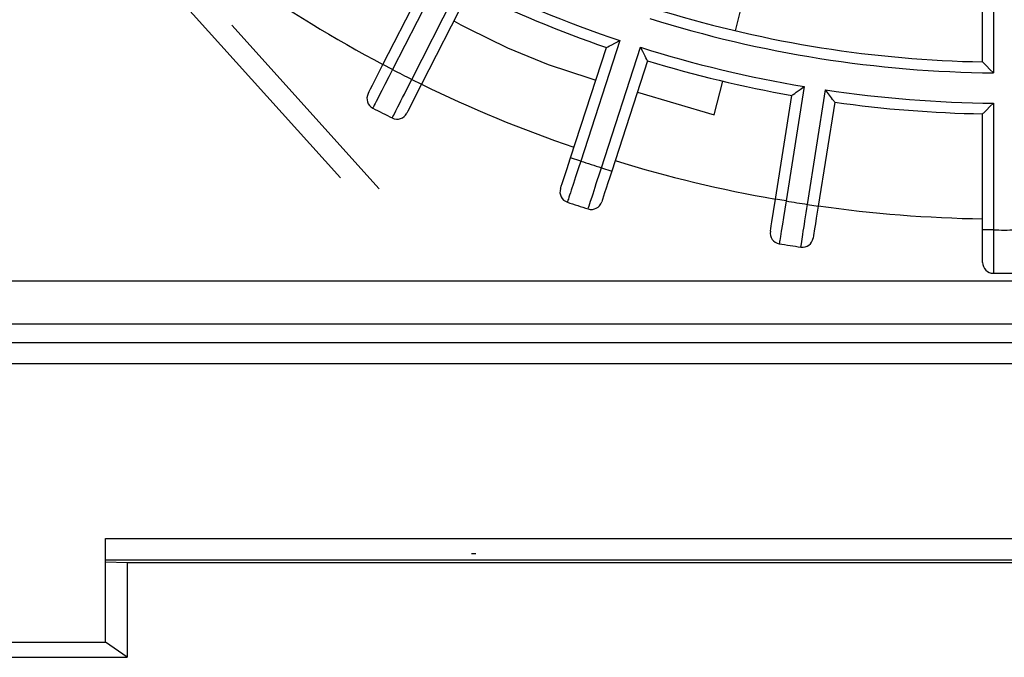
# Model space of a CAD drawing. Extents: x -528 to 604, y -21994 to -21206.
# Drawn here: x 410 to 455, y -21583 to -21554 of the extents above; entities that cross this region are included whole.
import ezdxf

# ---------------------------------------------------------------- set-up
doc = ezdxf.new("R2010")
doc.units = 0
doc.header["$LTSCALE"] = 18.874324
doc.linetypes.add('CENTER', pattern=[2, 1.25, -0.25, 0.25, -0.25])
doc.layers.add('002', color=7, linetype='CONTINUOUS')

msp = doc.modelspace()

# ---------------------------------------------------------------- linework, layer by layer
at = {"layer": '002', "linetype": 'CENTER'}
for p, q in [((408.572903, -21543.651862), (425.409001, -21562.350244)), ((419.353006, -21554.129904), (426.152146, -21561.681113))]:
    msp.add_line(p, q, dxfattribs=at)
at = {"layer": '002'}
for p, q in [((442.604968, -21554.384796), (443.708015, -21550.021461)), ((454.519454, -21550.828648), (454.519454, -21556.328906)), ((454.519454, -21550.828648), (454.519454, -21556.328906)), ((429.196897, -21551.409476), (426.767959, -21556.176535)), ((429.196897, -21551.409476), (426.767959, -21556.176535)), ((454.019454, -21555.821939), (454.019454, -21551.321097)), ((454.019454, -21555.821939), (454.019454, -21551.321097)), ((426.322456, -21555.94954), (428.527408, -21551.622077)), ((426.322456, -21555.94954), (428.527408, -21551.622077)), ((427.658966, -21556.630526), (430.087904, -21551.863467)), ((427.658966, -21556.630526), (430.087904, -21551.863467)), ((430.309422, -21552.530058), (428.104469, -21556.857521)), ((430.309422, -21552.530058), (428.104469, -21556.857521)), ((437.270567, -21554.838623), (435.462752, -21560.402506)), ((437.270567, -21554.838623), (435.462752, -21560.402506)), ((434.987224, -21560.247997), (436.642579, -21555.153338)), ((434.987224, -21560.247997), (436.642579, -21555.153338)), ((436.413809, -21560.711523), (438.221623, -21555.14764)), ((436.413809, -21560.711523), (438.221623, -21555.14764)), ((426.061292, -21556.462104), (426.322456, -21555.94954)), ((426.061292, -21556.462104), (426.322456, -21555.94954)), ((426.767959, -21556.176535), (426.322456, -21555.94954)), ((426.767959, -21556.176535), (426.322456, -21555.94954)), ((438.544692, -21555.771372), (436.889337, -21560.866031)), ((438.544692, -21555.771372), (436.889337, -21560.866031)), ((425.840742, -21556.894956), (426.061292, -21556.462104)), ((425.840742, -21556.894956), (426.061292, -21556.462104)), ((425.755938, -21557.061394), (425.840742, -21556.894956)), ((425.755938, -21557.061394), (425.840742, -21556.894956)), ((427.658966, -21556.630526), (428.104469, -21556.857521)), ((427.658966, -21556.630526), (428.104469, -21556.857521)), ((428.104469, -21556.857521), (427.971798, -21557.117902)), ((428.104469, -21556.857521), (427.971798, -21557.117902)), ((441.624501, -21558.26324), (442.016686, -21556.71187)), ((425.641448, -21557.286093), (425.654497, -21557.260483)), ((425.641448, -21557.286093), (425.654497, -21557.260483)), ((425.654497, -21557.260483), (425.693287, -21557.184354)), ((425.654497, -21557.260483), (425.693287, -21557.184354)), ((425.693287, -21557.184354), (425.755938, -21557.061394)), ((425.693287, -21557.184354), (425.755938, -21557.061394)), ((427.843866, -21557.368984), (427.72655, -21557.599229)), ((427.843866, -21557.368984), (427.72655, -21557.599229)), ((427.971798, -21557.117902), (427.843866, -21557.368984)), ((427.971798, -21557.117902), (427.843866, -21557.368984)), ((438.072765, -21557.223814), (441.624501, -21558.26324)), ((444.450474, -21562.16866), (445.210249, -21557.371631)), ((444.450474, -21562.16866), (445.210249, -21557.371631)), ((445.781273, -21556.962552), (444.944318, -21562.246877)), ((445.781273, -21556.962552), (444.944318, -21562.246877)), ((445.932007, -21562.403312), (446.768962, -21557.118986)), ((445.932007, -21562.403312), (446.768962, -21557.118986)), ((427.6231, -21557.802261), (427.475532, -21558.091879)), ((427.6231, -21557.802261), (427.475532, -21558.091879)), ((427.72655, -21557.599229), (427.6231, -21557.802261)), ((427.72655, -21557.599229), (427.6231, -21557.802261)), ((447.185626, -21557.6845), (446.425856, -21562.481493)), ((447.185626, -21557.6845), (446.425856, -21562.481493)), ((454.519454, -21557.728963), (454.519454, -21563.587018)), ((454.519454, -21557.728963), (454.519454, -21563.587018)), ((427.475532, -21558.091879), (427.423461, -21558.194074)), ((427.475532, -21558.091879), (427.423461, -21558.194074)), ((454.019454, -21563.587018), (454.019454, -21558.222333)), ((454.019454, -21563.587018), (454.019454, -21558.222333)), ((434.809458, -21560.795105), (434.987224, -21560.247997)), ((434.809458, -21560.795105), (434.987224, -21560.247997)), ((435.462752, -21560.402506), (434.987224, -21560.247997)), ((435.462752, -21560.402506), (434.987224, -21560.247997)), ((434.659337, -21561.25713), (434.809458, -21560.795105)), ((434.659337, -21561.25713), (434.809458, -21560.795105)), ((436.413809, -21560.711523), (436.889337, -21560.866031)), ((436.413809, -21560.711523), (436.889337, -21560.866031)), ((436.889337, -21560.866031), (436.799032, -21561.143961)), ((436.889337, -21560.866031), (436.799032, -21561.143961)), ((434.558968, -21561.566032), (434.601613, -21561.434785)), ((434.558968, -21561.566032), (434.601613, -21561.434785)), ((434.601613, -21561.434785), (434.659337, -21561.25713)), ((434.601613, -21561.434785), (434.659337, -21561.25713)), ((436.711952, -21561.411964), (436.632099, -21561.657726)), ((436.711952, -21561.411964), (436.632099, -21561.657726)), ((436.799032, -21561.143961), (436.711952, -21561.411964)), ((436.799032, -21561.143961), (436.711952, -21561.411964)), ((434.523683, -21561.674628), (434.532565, -21561.647292)), ((434.523683, -21561.674628), (434.532565, -21561.647292)), ((434.532565, -21561.647292), (434.558968, -21561.566032)), ((434.532565, -21561.647292), (434.558968, -21561.566032)), ((436.561684, -21561.874442), (436.46124, -21562.183578)), ((436.561684, -21561.874442), (436.46124, -21562.183578)), ((436.632099, -21561.657726), (436.561684, -21561.874442)), ((436.632099, -21561.657726), (436.561684, -21561.874442)), ((436.46124, -21562.183578), (436.425796, -21562.292661)), ((436.46124, -21562.183578), (436.425796, -21562.292661)), ((444.360483, -21562.736841), (444.450474, -21562.16866)), ((444.360483, -21562.736841), (444.450474, -21562.16866)), ((444.944318, -21562.246877), (444.450474, -21562.16866)), ((444.944318, -21562.246877), (444.450474, -21562.16866)), ((445.932007, -21562.403312), (446.425851, -21562.481529)), ((445.932007, -21562.403312), (446.425851, -21562.481529)), ((444.284487, -21563.216662), (444.360483, -21562.736841)), ((444.284487, -21563.216662), (444.360483, -21562.736841)), ((446.380136, -21562.770164), (446.336053, -21563.04849)), ((446.380136, -21562.770164), (446.336053, -21563.04849)), ((446.425851, -21562.481529), (446.380136, -21562.770164)), ((446.425851, -21562.481529), (446.380136, -21562.770164)), ((444.255265, -21563.40116), (444.284487, -21563.216662)), ((444.255265, -21563.40116), (444.284487, -21563.216662)), ((446.295629, -21563.303718), (446.259982, -21563.528782)), ((446.295629, -21563.303718), (446.259982, -21563.528782)), ((446.336053, -21563.04849), (446.295629, -21563.303718)), ((446.336053, -21563.04849), (446.295629, -21563.303718)), ((444.215815, -21563.650241), (444.220311, -21563.621852)), ((444.215815, -21563.650241), (444.220311, -21563.621852)), ((444.220311, -21563.621852), (444.233677, -21563.537462)), ((444.220311, -21563.621852), (444.233677, -21563.537462)), ((444.233677, -21563.537462), (444.255265, -21563.40116)), ((444.233677, -21563.537462), (444.255265, -21563.40116)), ((446.259982, -21563.528782), (446.209134, -21563.849825)), ((446.259982, -21563.528782), (446.209134, -21563.849825)), ((454.019454, -21564.162281), (454.019454, -21563.587018)), ((454.519454, -21563.587018), (454.019454, -21563.587018)), ((454.019454, -21564.162281), (454.019454, -21563.587018)), ((454.519454, -21563.587018), (454.019454, -21563.587018)), ((446.209134, -21563.849825), (446.191191, -21563.96311)), ((446.209134, -21563.849825), (446.191191, -21563.96311)), ((454.019454, -21564.648083), (454.019454, -21564.162281)), ((454.019454, -21564.648083), (454.019454, -21564.162281)), ((454.019454, -21564.834881), (454.019454, -21564.648083)), ((454.019454, -21564.834881), (454.019454, -21564.648083)), ((454.019454, -21564.972882), (454.019454, -21564.834881)), ((454.019454, -21564.972882), (454.019454, -21564.834881)), ((454.019454, -21565.058323), (454.019454, -21564.972882)), ((454.019454, -21565.058323), (454.019454, -21564.972882)), ((454.019454, -21565.087066), (454.019454, -21565.058323)), ((454.019454, -21565.087066), (454.019454, -21565.058323)), ((368.51916, -21565.940686), (506.519454, -21565.940686)), ((368.51916, -21565.940686), (506.519454, -21565.940686)), ((506.519454, -21567.940382), (366.55406, -21567.940382)), ((506.519454, -21567.940382), (366.55406, -21567.940382)), ((294.419454, -21568.779139), (496.619454, -21568.779139)), ((294.419454, -21568.779139), (496.619454, -21568.779139)), ((496.619454, -21569.778987), (294.419454, -21569.778987)), ((496.619454, -21569.778987), (294.419454, -21569.778987)), ((413.519454, -21578.84835), (413.519454, -21577.848502)), ((413.519454, -21578.84835), (413.519454, -21577.848502)), ((413.519454, -21577.848502), (528.019454, -21577.848502)), ((413.519454, -21577.848502), (528.019454, -21577.848502)), ((430.419454, -21578.528003), (430.619454, -21578.528003)), ((413.519454, -21578.927202), (413.519454, -21578.84835)), ((413.519454, -21578.927202), (413.519454, -21578.84835)), ((528.019454, -21578.84835), (413.519454, -21578.84835)), ((528.019454, -21578.84835), (413.519454, -21578.84835)), ((413.519454, -21578.927202), (414.519454, -21578.944657)), ((413.519454, -21582.638892), (413.519454, -21578.927202)), ((413.519454, -21578.927202), (414.519454, -21578.944657)), ((413.519454, -21582.638892), (413.519454, -21578.927202)), ((414.519454, -21578.944657), (414.519454, -21583.331199)), ((414.519454, -21578.944657), (414.519454, -21583.331199)), ((414.519454, -21578.944657), (528.019454, -21578.944657)), ((414.519454, -21578.944657), (528.019454, -21578.944657)), ((357.519454, -21582.638892), (413.519454, -21582.638892)), ((414.519454, -21583.331199), (413.519454, -21582.638892)), ((414.519454, -21583.331199), (413.519454, -21582.638892)), ((356.519454, -21583.331199), (414.519454, -21583.331199)), ((356.519454, -21583.331199), (414.519454, -21583.331199))]:
    msp.add_line(p, q, dxfattribs=at)
for points in [[(429.597104, -21553.92806), (429.926715, -21554.10471), (430.257354, -21554.279635), (432.080264, -21555.165784), (433.955886, -21555.937436), (435.876676, -21556.581122), (436.014512, -21556.621652), (436.152441, -21556.661826)], [(436.642579, -21555.153338), (436.675444, -21555.136951), (436.708308, -21555.120559), (436.786594, -21555.081475), (436.864854, -21555.04234), (437.067759, -21554.940579), (437.270567, -21554.838623)], [(436.642579, -21555.153338), (436.675444, -21555.136951), (436.708308, -21555.120559), (436.786594, -21555.081475), (436.864854, -21555.04234), (437.067759, -21554.940579), (437.270567, -21554.838623)], [(438.544692, -21555.771372), (438.527735, -21555.738796), (438.510783, -21555.706219), (438.470422, -21555.628584), (438.430111, -21555.550923), (438.32577, -21555.349332), (438.221623, -21555.14764)], [(438.544692, -21555.771372), (438.527735, -21555.738796), (438.510783, -21555.706219), (438.470422, -21555.628584), (438.430111, -21555.550923), (438.32577, -21555.349332), (438.221623, -21555.14764)], [(454.019454, -21555.821939), (454.045945, -21555.848915), (454.072439, -21555.875887), (454.13488, -21555.939402), (454.197366, -21556.002874), (454.358327, -21556.165972), (454.519454, -21556.328906)], [(454.019454, -21555.821939), (454.045945, -21555.848915), (454.072439, -21555.875887), (454.13488, -21555.939402), (454.197366, -21556.002874), (454.358327, -21556.165972), (454.519454, -21556.328906)], [(426.767959, -21556.176535), (426.593159, -21556.517888), (426.418362, -21556.859242), (426.270756, -21557.147513), (426.123154, -21557.435786), (426.0664, -21557.546631), (426.009647, -21557.657476), (425.967721, -21557.739366), (425.925794, -21557.821255), (425.899836, -21557.871956), (425.873878, -21557.922657), (425.865146, -21557.939713), (425.856414, -21557.956769)], [(426.767959, -21556.176535), (426.593159, -21556.517888), (426.418362, -21556.859242), (426.270756, -21557.147513), (426.123154, -21557.435786), (426.0664, -21557.546631), (426.009647, -21557.657476), (425.967721, -21557.739366), (425.925794, -21557.821255), (425.899836, -21557.871956), (425.873878, -21557.922657), (425.865146, -21557.939713), (425.856414, -21557.956769)], [(426.75452, -21558.414377), (426.7891, -21558.346181), (426.823681, -21558.277985), (426.921679, -21558.084719), (427.019675, -21557.891451), (427.088373, -21557.755962), (427.157071, -21557.620473), (427.234974, -21557.466823), (427.312877, -21557.313172), (427.397828, -21557.145615), (427.482778, -21556.978056), (427.570873, -21556.804291), (427.658966, -21556.630526)], [(426.75452, -21558.414377), (426.7891, -21558.346181), (426.823681, -21558.277985), (426.921679, -21558.084719), (427.019675, -21557.891451), (427.088373, -21557.755962), (427.157071, -21557.620473), (427.234974, -21557.466823), (427.312877, -21557.313172), (427.397828, -21557.145615), (427.482778, -21556.978056), (427.570873, -21556.804291), (427.658966, -21556.630526)], [(445.210249, -21557.371631), (445.240146, -21557.350304), (445.270041, -21557.328973), (445.341249, -21557.278123), (445.412423, -21557.227227), (445.596912, -21557.094979), (445.781273, -21556.962552)], [(445.210249, -21557.371631), (445.240146, -21557.350304), (445.270041, -21557.328973), (445.341249, -21557.278123), (445.412423, -21557.227227), (445.596912, -21557.094979), (445.781273, -21556.962552)], [(447.185626, -21557.6845), (447.163782, -21557.654978), (447.141942, -21557.625453), (447.089933, -21557.555088), (447.037969, -21557.484689), (446.903377, -21557.301902), (446.768962, -21557.118986)], [(447.185626, -21557.6845), (447.163782, -21557.654978), (447.141942, -21557.625453), (447.089933, -21557.555088), (447.037969, -21557.484689), (446.903377, -21557.301902), (446.768962, -21557.118986)], [(454.019454, -21558.222333), (454.045647, -21558.196592), (454.071837, -21558.170848), (454.134213, -21558.109485), (454.19655, -21558.048081), (454.358079, -21557.8886), (454.519454, -21557.728963)], [(454.019454, -21558.222333), (454.045647, -21558.196592), (454.071837, -21558.170848), (454.134213, -21558.109485), (454.19655, -21558.048081), (454.358079, -21557.8886), (454.519454, -21557.728963)], [(435.462752, -21560.402506), (435.343509, -21560.767002), (435.22427, -21561.1315), (435.123581, -21561.439314), (435.022897, -21561.747129), (434.984184, -21561.865488), (434.945472, -21561.983848), (434.916873, -21562.071288), (434.888274, -21562.158728), (434.870568, -21562.212866), (434.852862, -21562.267004), (434.846905, -21562.285216), (434.840949, -21562.303428)], [(435.462752, -21560.402506), (435.343509, -21560.767002), (435.22427, -21561.1315), (435.123581, -21561.439314), (435.022897, -21561.747129), (434.984184, -21561.865488), (434.945472, -21561.983848), (434.916873, -21562.071288), (434.888274, -21562.158728), (434.870568, -21562.212866), (434.852862, -21562.267004), (434.846905, -21562.285216), (434.840949, -21562.303428)], [(435.799524, -21562.614888), (435.823011, -21562.542122), (435.846499, -21562.469356), (435.91306, -21562.26314), (435.979619, -21562.056924), (436.026279, -21561.912357), (436.072938, -21561.767789), (436.125849, -21561.603845), (436.178758, -21561.439901), (436.236455, -21561.261118), (436.29415, -21561.082334), (436.35398, -21560.896929), (436.413809, -21560.711523)], [(435.799524, -21562.614888), (435.823011, -21562.542122), (435.846499, -21562.469356), (435.91306, -21562.26314), (435.979619, -21562.056924), (436.026279, -21561.912357), (436.072938, -21561.767789), (436.125849, -21561.603845), (436.178758, -21561.439901), (436.236455, -21561.261118), (436.29415, -21561.082334), (436.35398, -21560.896929), (436.413809, -21560.711523)], [(444.944318, -21562.246877), (444.883557, -21562.625539), (444.8228, -21563.004202), (444.771498, -21563.323976), (444.720202, -21563.643751), (444.700479, -21563.766709), (444.680757, -21563.889667), (444.666187, -21563.980505), (444.651618, -21564.071342), (444.642598, -21564.127583), (444.633578, -21564.183824), (444.630543, -21564.202744), (444.627509, -21564.221663)], [(444.944318, -21562.246877), (444.883557, -21562.625539), (444.8228, -21563.004202), (444.771498, -21563.323976), (444.720202, -21563.643751), (444.700479, -21563.766709), (444.680757, -21563.889667), (444.666187, -21563.980505), (444.651618, -21564.071342), (444.642598, -21564.127583), (444.633578, -21564.183824), (444.630543, -21564.202744), (444.627509, -21564.221663)], [(445.623068, -21564.379344), (445.634882, -21564.3038), (445.646696, -21564.228256), (445.680175, -21564.014165), (445.713652, -21563.800075), (445.73712, -21563.649988), (445.760586, -21563.499901), (445.787197, -21563.329698), (445.813806, -21563.159494), (445.842821, -21562.973886), (445.871835, -21562.788278), (445.901921, -21562.595795), (445.932007, -21562.403312)], [(445.623068, -21564.379344), (445.634882, -21564.3038), (445.646696, -21564.228256), (445.680175, -21564.014165), (445.713652, -21563.800075), (445.73712, -21563.649988), (445.760586, -21563.499901), (445.787197, -21563.329698), (445.813806, -21563.159494), (445.842821, -21562.973886), (445.871835, -21562.788278), (445.901921, -21562.595795), (445.932007, -21562.403312)], [(454.519454, -21563.587018), (454.518683, -21563.970523), (454.517916, -21564.354028), (454.517275, -21564.677891), (454.516639, -21565.001754), (454.516396, -21565.126283), (454.516153, -21565.250812), (454.515975, -21565.34281), (454.515796, -21565.434809), (454.515686, -21565.491768), (454.515576, -21565.548728), (454.515539, -21565.567889), (454.515502, -21565.58705)], [(454.519454, -21563.587018), (454.518683, -21563.970523), (454.517916, -21564.354028), (454.517275, -21564.677891), (454.516639, -21565.001754), (454.516396, -21565.126283), (454.516153, -21565.250812), (454.515975, -21565.34281), (454.515796, -21565.434809), (454.515686, -21565.491768), (454.515576, -21565.548728), (454.515539, -21565.567889), (454.515502, -21565.58705)]]:
    msp.add_lwpolyline(points, dxfattribs=at)
for centre, radius, start, end in [((455.019454, -21501.831199), 55.9, 243.512491, 251.487509), ((455.019454, -21501.831199), 55.9, 243.512491, 251.487509), ((455.019454, -21501.831199), 61.25, 234.935483, 242.064517), ((455.019454, -21501.831199), 61.25, 234.935483, 242.064517), ((455.019454, -21501.831199), 56.4, 244.015936, 250.984064), ((455.019454, -21501.831199), 56.4, 244.015936, 250.984064), ((455.019454, -21501.831199), 54, 253.061094, 268.938906), ((455.019454, -21501.831199), 54, 253.061094, 268.938906), ((455.019454, -21501.831199), 54.5, 252.525657, 269.474343), ((455.019454, -21501.831199), 54.5, 252.525657, 269.474343), ((455.019454, -21501.831199), 55.9, 252.512491, 260.487509), ((455.019454, -21501.831199), 55.9, 252.512491, 260.487509), ((455.019454, -21501.831199), 56.4, 253.015936, 259.984064), ((455.019454, -21501.831199), 56.4, 253.015936, 259.984064), ((455.019454, -21501.831199), 61.25, 242.532274, 243.467726), ((455.019454, -21501.831199), 61.25, 242.532274, 243.467726), ((455.019454, -21501.831199), 61.25, 243.935483, 251.064517), ((455.019454, -21501.831199), 61.25, 243.935483, 251.064517), ((426.086951, -21557.513089), 0.5, 153, 242.543455), ((426.086951, -21557.513089), 0.5, 153, 242.543455), ((455.019454, -21501.831199), 55.9, 261.512491, 269.487509), ((455.019454, -21501.831199), 55.9, 261.512491, 269.487509), ((455.019454, -21501.831199), 56.4, 262.015936, 268.984064), ((455.019454, -21501.831199), 56.4, 262.015936, 268.984064), ((455.019454, -21501.831199), 63.25, 242.543455, 243.456545), ((455.019454, -21501.831199), 63.25, 242.543455, 243.456545), ((426.977958, -21557.967079), 0.5, 243.456545, 333), ((426.977958, -21557.967079), 0.5, 243.456545, 333), ((455.019454, -21501.831199), 61.75, 251.536061, 252.463939), ((455.019454, -21501.831199), 61.75, 251.536061, 252.463939), ((455.019454, -21501.831199), 61.25, 252.935483, 260.064517), ((455.019454, -21501.831199), 61.25, 252.935483, 260.064517), ((434.999212, -21561.829136), 0.5, 162, 251.547064), ((434.999212, -21561.829136), 0.5, 162, 251.547064), ((455.019454, -21501.831199), 63.75, 251.547064, 252.452936), ((455.019454, -21501.831199), 63.75, 251.547064, 252.452936), ((435.950268, -21562.138153), 0.5, 252.452936, 342), ((435.950268, -21562.138153), 0.5, 252.452936, 342), ((455.019454, -21501.831199), 61.25, 260.532274, 261.467726), ((455.019454, -21501.831199), 61.25, 260.532274, 261.467726), ((455.019454, -21501.831199), 61.25, 261.935483, 269.064517), ((455.019454, -21501.831199), 61.25, 261.935483, 269.064517), ((444.709659, -21563.728458), 0.5, 171, 260.543455), ((444.709659, -21563.728458), 0.5, 171, 260.543455), ((455.019454, -21501.831199), 61.757843, 269.53612, 270.46388), ((455.019454, -21501.831199), 61.757843, 269.53612, 270.46388), ((455.019454, -21501.831199), 63.25, 260.543455, 261.456545), ((455.019454, -21501.831199), 63.25, 260.543455, 261.456545), ((445.697347, -21563.884893), 0.5, 261.456545, 351), ((445.697347, -21563.884893), 0.5, 261.456545, 351), ((454.519454, -21565.087066), 0.5, 180, 269.54712), ((454.519454, -21565.087066), 0.5, 180, 269.54712), ((455.019454, -21501.831199), 63.757843, 269.54712, 270.45288), ((455.019454, -21501.831199), 63.757843, 269.54712, 270.45288)]:
    msp.add_arc(centre, radius, start, end, dxfattribs=at)

doc.saveas('drawing.dxf')
